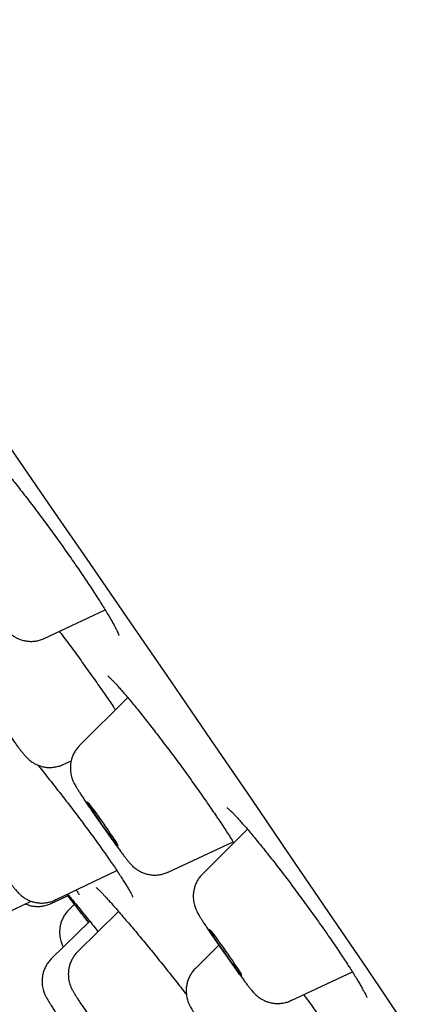
# Model space of a CAD drawing. Units: millimetres. Extents: x 8 to 910, y 12 to 2382.
# Drawn here: x 84 to 90, y 2009 to 2025 of the extents above; entities that cross this region are included whole.
import ezdxf

# ---------------------------------------------------------------- set-up
doc = ezdxf.new("R2010")
doc.units = ezdxf.units.MM

msp = doc.modelspace()

# ---------------------------------------------------------------- linework, layer by layer
at = {"color": 7, "linetype": 'Continuous', "lineweight": 30}
for p, q in [((84.411, 2015.101), (85.376, 2015.551)), ((85.733, 2014.165), (84.97, 2013.403)), ((84.712, 2013.103), (84.837, 2013.162)), ((84.712, 2013.103), (84.71, 2013.103)), ((87.627, 2012.079), (86.916, 2011.368)), ((86.374, 2011.399), (87.402, 2011.879)), ((84.587, 2010.958), (85.56, 2011.424)), ((86.374, 2011.399), (86.372, 2011.399)), ((84.52, 2010.903), (84.78, 2011.024)), ((84.765, 2011.043), (85.11, 2010.601)), ((83.806, 2010.749), (84.203, 2010.939)), ((84.587, 2010.958), (84.585, 2010.959)), ((84.886, 2010.887), (84.8, 2010.801)), ((85.589, 2010.774), (84.942, 2010.14)), ((85.131, 2010.621), (84.527, 2010.029)), ((87.173, 2010.243), (86.805, 2009.875)), ((88.32, 2009.365), (89.291, 2009.818))]:
    msp.add_line(p, q, dxfattribs=at)
at = {"color": 7, "linetype": 'Continuous', "lineweight": 30, "flags": 128}
for points in [[(79.117, 2024.961), (79.797, 2023.987), (80.475, 2023.014), (81.151, 2022.042), (81.825, 2021.073), (82.494, 2020.107), (83.161, 2019.144), (83.822, 2018.187), (84.48, 2017.234), (85.132, 2016.287), (85.778, 2015.346), (86.419, 2014.412), (87.053, 2013.486), (87.68, 2012.568), (88.3, 2011.659), (88.913, 2010.759), (89.517, 2009.87), (90.112, 2008.991)], [(85.21, 2012.321), (85.178, 2012.37), (85.149, 2012.413), (85.125, 2012.449), (85.108, 2012.478), (85.096, 2012.498), (85.091, 2012.509), (85.092, 2012.511), (85.1, 2012.503), (85.115, 2012.486), (85.135, 2012.46), (85.161, 2012.426), (85.192, 2012.385), (85.226, 2012.338), (85.263, 2012.286), (85.303, 2012.231), (85.343, 2012.174), (85.383, 2012.117), (85.421, 2012.061), (85.457, 2012.008), (85.49, 2011.959), (85.519, 2011.915), (85.542, 2011.879), (85.56, 2011.85), (85.572, 2011.83), (85.577, 2011.819), (85.576, 2011.818), (85.567, 2011.825), (85.553, 2011.842), (85.533, 2011.868), (85.507, 2011.902), (85.476, 2011.943), (85.442, 2011.99), (85.405, 2012.042), (85.365, 2012.097), (85.325, 2012.154), (85.285, 2012.212), (85.247, 2012.268), (85.21, 2012.321)], [(87.146, 2010.3), (87.112, 2010.35), (87.083, 2010.395), (87.059, 2010.432), (87.04, 2010.462), (87.028, 2010.483), (87.022, 2010.495), (87.023, 2010.498), (87.03, 2010.491), (87.044, 2010.475), (87.065, 2010.449), (87.09, 2010.416), (87.121, 2010.375), (87.156, 2010.327), (87.193, 2010.275), (87.234, 2010.219), (87.275, 2010.16), (87.317, 2010.101), (87.357, 2010.042), (87.396, 2009.986), (87.431, 2009.933), (87.463, 2009.886), (87.49, 2009.845), (87.511, 2009.811), (87.527, 2009.785), (87.536, 2009.769), (87.538, 2009.761), (87.534, 2009.763), (87.523, 2009.775), (87.506, 2009.796), (87.483, 2009.826), (87.455, 2009.863), (87.422, 2009.907), (87.386, 2009.957), (87.346, 2010.012), (87.305, 2010.069), (87.264, 2010.129), (87.223, 2010.188), (87.183, 2010.245), (87.146, 2010.3)], [(88.32, 2009.365), (88.319, 2009.365), (88.318, 2009.365)]]:
    msp.add_lwpolyline(points, dxfattribs=at)
at = {"color": 7, "linetype": 'Continuous', "lineweight": 30}
for points, knots in [([(83.414, 2018.167), (83.414, 2018.167), (83.415, 2018.167), (83.423, 2018.16), (83.437, 2018.148), (83.46, 2018.127), (83.489, 2018.098), (83.526, 2018.06), (83.569, 2018.013), (83.619, 2017.958), (83.675, 2017.894), (83.736, 2017.823), (83.801, 2017.745), (83.87, 2017.661), (83.942, 2017.571), (84.017, 2017.477), (84.095, 2017.378), (84.174, 2017.276), (84.254, 2017.17), (84.337, 2017.06), (84.42, 2016.948), (84.505, 2016.833), (84.589, 2016.717), (84.672, 2016.601), (84.755, 2016.485), (84.835, 2016.37), (84.914, 2016.257), (84.989, 2016.147), (85.062, 2016.039), (85.131, 2015.935), (85.197, 2015.834), (85.26, 2015.736), (85.319, 2015.644), (85.373, 2015.557), (85.422, 2015.476), (85.465, 2015.402), (85.503, 2015.336), (85.534, 2015.279), (85.559, 2015.231), (85.576, 2015.194), (85.588, 2015.168), (85.594, 2015.153), (85.596, 2015.146), (85.595, 2015.147), (85.595, 2015.147)], [0, 0, 0, 0, 0.0098409, 0.0256883, 0.0435864, 0.0630079, 0.084502, 0.10754, 0.1317647, 0.1568555, 0.1825528, 0.2086511, 0.2349878, 0.2614347, 0.2878753, 0.3142333, 0.3404217, 0.3664655, 0.3927509, 0.4192262, 0.4458577, 0.4726027, 0.4994126, 0.5262254, 0.5529835, 0.5796428, 0.6061687, 0.6324966, 0.6586572, 0.6849546, 0.7113831, 0.737899, 0.7644384, 0.7909134, 0.8172393, 0.8433186, 0.8690367, 0.8942497, 0.9187334, 0.9422348, 0.9622593, 0.980457, 0.9965177, 1, 1, 1, 1]), ([(83.008, 2017.103), (82.995, 2017.09), (82.968, 2017.061), (82.933, 2017.01), (82.903, 2016.953), (82.882, 2016.895), (82.868, 2016.837), (82.861, 2016.781), (82.861, 2016.727), (82.866, 2016.677), (82.875, 2016.632), (82.886, 2016.594), (82.897, 2016.563), (82.908, 2016.536), (82.919, 2016.513), (82.931, 2016.49), (82.948, 2016.46), (82.969, 2016.424), (82.998, 2016.379), (83.03, 2016.329), (83.066, 2016.274), (83.106, 2016.213), (83.15, 2016.149), (83.195, 2016.081), (83.244, 2016.011), (83.293, 2015.939), (83.344, 2015.866), (83.395, 2015.794), (83.446, 2015.722), (83.496, 2015.652), (83.544, 2015.585), (83.59, 2015.521), (83.633, 2015.462), (83.674, 2015.408), (83.711, 2015.359), (83.745, 2015.314), (83.779, 2015.273), (83.805, 2015.241), (83.832, 2015.212), (83.854, 2015.191), (83.88, 2015.168), (83.913, 2015.143), (83.955, 2015.117), (84.005, 2015.092), (84.061, 2015.072), (84.123, 2015.059), (84.187, 2015.053), (84.254, 2015.055), (84.32, 2015.068), (84.373, 2015.083), (84.402, 2015.097), (84.41, 2015.102)], [0, 0, 0, 0, 0.0156475, 0.0350556, 0.0537718, 0.0718157, 0.0891811, 0.1058342, 0.1217025, 0.1366421, 0.1503867, 0.1626402, 0.1735724, 0.1840677, 0.1952777, 0.2084724, 0.2262829, 0.2566263, 0.2843124, 0.3105323, 0.3381473, 0.3649258, 0.3912858, 0.4174171, 0.4434145, 0.4693332, 0.4952091, 0.5210689, 0.5469338, 0.5728218, 0.5987598, 0.6247827, 0.6509427, 0.6773252, 0.7040879, 0.7315633, 0.7606259, 0.7949199, 0.8098064, 0.8214885, 0.8331787, 0.8459667, 0.8609209, 0.8775899, 0.8952529, 0.9137028, 0.93272, 0.9521049, 0.9717207, 0.9914792, 1, 1, 1, 1]), ([(84.651, 2015.213), (84.668, 2015.19), (84.712, 2015.132), (84.784, 2015.034), (84.867, 2014.922), (84.951, 2014.807), (85.035, 2014.69), (85.119, 2014.574), (85.201, 2014.458), (85.282, 2014.343), (85.36, 2014.231), (85.434, 2014.124), (85.483, 2014.052), (85.517, 2014.002), (85.529, 2013.984), (85.538, 2013.971)], [0, 0, 0, 0, 0.055848, 0.14436, 0.2339, 0.324169, 0.414991, 0.506161, 0.59745, 0.688574, 0.779335, 0.869573, 0.953472, 0.963282, 1, 1, 1, 1]), ([(83.309, 2015.105), (83.303, 2015.1), (83.28, 2015.079), (83.249, 2015.037), (83.215, 2014.981), (83.191, 2014.923), (83.173, 2014.865), (83.164, 2014.808), (83.161, 2014.753), (83.164, 2014.701), (83.171, 2014.654), (83.181, 2014.613), (83.192, 2014.578), (83.203, 2014.55), (83.214, 2014.525), (83.226, 2014.503), (83.24, 2014.477), (83.258, 2014.446), (83.282, 2014.406), (83.313, 2014.358), (83.347, 2014.304), (83.387, 2014.245), (83.429, 2014.183), (83.473, 2014.116), (83.52, 2014.047), (83.569, 2013.976), (83.62, 2013.904), (83.671, 2013.831), (83.722, 2013.759), (83.772, 2013.688), (83.821, 2013.619), (83.868, 2013.554), (83.913, 2013.493), (83.955, 2013.436), (83.994, 2013.384), (84.029, 2013.337), (84.063, 2013.295), (84.091, 2013.261), (84.115, 2013.233), (84.137, 2013.21), (84.159, 2013.188), (84.187, 2013.165), (84.222, 2013.14), (84.265, 2013.114), (84.317, 2013.09), (84.374, 2013.071), (84.437, 2013.059), (84.502, 2013.055), (84.568, 2013.06), (84.634, 2013.074), (84.682, 2013.089), (84.706, 2013.102), (84.711, 2013.104)], [0, 0, 0, 0, 0.006916, 0.026642, 0.045657, 0.063995, 0.081661, 0.098633, 0.114859, 0.130232, 0.144545, 0.157479, 0.168923, 0.179468, 0.190263, 0.202345, 0.217657, 0.24054, 0.269667, 0.296574, 0.324992, 0.352104, 0.378628, 0.40485, 0.430899, 0.456846, 0.482735, 0.508595, 0.534452, 0.560322, 0.586228, 0.6122, 0.638282, 0.664539, 0.691087, 0.718152, 0.746265, 0.777095, 0.798735, 0.812234, 0.823948, 0.835733, 0.848945, 0.864345, 0.881258, 0.899102, 0.91769, 0.936797, 0.956238, 0.975887, 0.995665, 1, 1, 1, 1]), ([(85.417, 2014.507), (85.417, 2014.507), (85.418, 2014.507), (85.426, 2014.5), (85.44, 2014.487), (85.462, 2014.467), (85.491, 2014.437), (85.527, 2014.399), (85.57, 2014.353), (85.619, 2014.298), (85.673, 2014.236), (85.733, 2014.165), (85.798, 2014.087), (85.867, 2014.003), (85.94, 2013.912), (86.016, 2013.816), (86.094, 2013.717), (86.174, 2013.614), (86.255, 2013.508), (86.337, 2013.4), (86.419, 2013.29), (86.503, 2013.177), (86.588, 2013.062), (86.672, 2012.946), (86.756, 2012.83), (86.838, 2012.714), (86.919, 2012.6), (86.997, 2012.488), (87.07, 2012.382), (87.128, 2012.296), (87.184, 2012.214), (87.239, 2012.131), (87.3, 2012.038), (87.357, 2011.949), (87.395, 2011.891), (87.411, 2011.864), (87.412, 2011.863)], [0, 0, 0, 0, 0.012583, 0.032471, 0.055172, 0.080464, 0.107861, 0.136775, 0.166703, 0.197017, 0.22835, 0.260442, 0.293093, 0.32612, 0.359358, 0.392644, 0.425804, 0.458727, 0.49133, 0.523564, 0.556082, 0.588913, 0.622004, 0.655288, 0.68869, 0.722119, 0.755477, 0.788691, 0.821703, 0.852061, 0.869103, 0.901401, 0.933823, 0.966418, 0.999118, 1, 1, 1, 1]), ([(84.971, 2013.401), (84.965, 2013.396), (84.943, 2013.375), (84.911, 2013.333), (84.877, 2013.277), (84.853, 2013.219), (84.835, 2013.161), (84.826, 2013.104), (84.823, 2013.049), (84.826, 2012.997), (84.833, 2012.95), (84.843, 2012.909), (84.854, 2012.874), (84.865, 2012.846), (84.877, 2012.821), (84.888, 2012.799), (84.902, 2012.773), (84.92, 2012.742), (84.944, 2012.702), (84.975, 2012.654), (85.01, 2012.6), (85.049, 2012.541), (85.091, 2012.479), (85.135, 2012.412), (85.182, 2012.343), (85.231, 2012.272), (85.282, 2012.2), (85.333, 2012.127), (85.384, 2012.055), (85.434, 2011.984), (85.483, 2011.915), (85.53, 2011.85), (85.575, 2011.789), (85.617, 2011.732), (85.656, 2011.68), (85.691, 2011.633), (85.725, 2011.591), (85.753, 2011.557), (85.777, 2011.529), (85.799, 2011.506), (85.821, 2011.484), (85.849, 2011.461), (85.884, 2011.436), (85.927, 2011.41), (85.979, 2011.386), (86.036, 2011.367), (86.099, 2011.355), (86.164, 2011.351), (86.23, 2011.356), (86.296, 2011.37), (86.344, 2011.385), (86.368, 2011.398), (86.373, 2011.4)], [0, 0, 0, 0, 0.0069161, 0.0266418, 0.0456573, 0.0639954, 0.081661, 0.0986331, 0.1148589, 0.1302321, 0.1445451, 0.1574786, 0.1689227, 0.1794681, 0.1902626, 0.2023448, 0.2176573, 0.2405403, 0.2696667, 0.2965745, 0.3249921, 0.3521037, 0.378628, 0.4048498, 0.4308991, 0.4568464, 0.482735, 0.5085954, 0.5344521, 0.5603218, 0.5862277, 0.6122003, 0.6382818, 0.6645388, 0.6910866, 0.7181525, 0.7462653, 0.7770952, 0.7987352, 0.8122341, 0.8239477, 0.8357328, 0.8489447, 0.864345, 0.8812583, 0.8991018, 0.9176897, 0.9367973, 0.9562381, 0.9758875, 0.9956653, 1, 1, 1, 1]), ([(84.307, 2013.095), (84.312, 2013.089), (84.346, 2013.049), (84.409, 2012.97), (84.496, 2012.861), (84.584, 2012.749), (84.673, 2012.637), (84.76, 2012.524), (84.847, 2012.411), (84.932, 2012.299), (85.015, 2012.189), (85.096, 2012.079), (85.175, 2011.971), (85.252, 2011.866), (85.326, 2011.763), (85.396, 2011.664), (85.462, 2011.569), (85.523, 2011.48), (85.579, 2011.397), (85.63, 2011.32), (85.674, 2011.25), (85.713, 2011.188), (85.745, 2011.134), (85.772, 2011.087), (85.791, 2011.052), (85.803, 2011.027), (85.809, 2011.014), (85.811, 2011.008), (85.811, 2011.009), (85.811, 2011.009)], [0, 0, 0, 0, 0.007518, 0.049696, 0.09199, 0.134265, 0.176411, 0.218347, 0.260017, 0.301285, 0.342422, 0.383848, 0.425495, 0.467308, 0.509216, 0.551115, 0.592899, 0.634469, 0.675724, 0.716563, 0.756802, 0.796607, 0.836125, 0.875035, 0.912843, 0.944315, 0.972554, 0.997125, 1, 1, 1, 1]), ([(87.305, 2012.421), (87.305, 2012.421), (87.304, 2012.422), (87.309, 2012.418), (87.32, 2012.41), (87.338, 2012.393), (87.364, 2012.369), (87.396, 2012.337), (87.436, 2012.295), (87.481, 2012.246), (87.533, 2012.188), (87.591, 2012.122), (87.653, 2012.049), (87.721, 2011.969), (87.792, 2011.882), (87.867, 2011.79), (87.944, 2011.693), (88.024, 2011.592), (88.106, 2011.487), (88.188, 2011.38), (88.271, 2011.271), (88.355, 2011.16), (88.439, 2011.047), (88.524, 2010.932), (88.608, 2010.816), (88.691, 2010.701), (88.772, 2010.587), (88.852, 2010.474), (88.928, 2010.364), (89.001, 2010.258), (89.071, 2010.155), (89.136, 2010.057), (89.197, 2009.964), (89.255, 2009.875), (89.307, 2009.791), (89.355, 2009.714), (89.397, 2009.643), (89.434, 2009.58), (89.464, 2009.525), (89.487, 2009.482), (89.503, 2009.449), (89.513, 2009.428), (89.518, 2009.415), (89.518, 2009.413), (89.519, 2009.413)], [0, 0, 0, 0, 0.002236, 0.017133, 0.034212, 0.053434, 0.074512, 0.097006, 0.120452, 0.144345, 0.169122, 0.194542, 0.220444, 0.246692, 0.273171, 0.299775, 0.32641, 0.352983, 0.37944, 0.405737, 0.431807, 0.458011, 0.484393, 0.510926, 0.537572, 0.564286, 0.591009, 0.61768, 0.644252, 0.670684, 0.696936, 0.722936, 0.748984, 0.775138, 0.801347, 0.827509, 0.853522, 0.87925, 0.904516, 0.929078, 0.949928, 0.969017, 0.986115, 1, 1, 1, 1]), ([(83.197, 2012.191), (83.203, 2012.182), (83.22, 2012.155), (83.252, 2012.107), (83.293, 2012.045), (83.338, 2011.979), (83.384, 2011.911), (83.433, 2011.84), (83.483, 2011.768), (83.534, 2011.695), (83.585, 2011.622), (83.636, 2011.551), (83.685, 2011.482), (83.732, 2011.416), (83.778, 2011.354), (83.82, 2011.297), (83.859, 2011.244), (83.895, 2011.197), (83.929, 2011.154), (83.956, 2011.12), (83.98, 2011.093), (84.001, 2011.07), (84.024, 2011.048), (84.049, 2011.025), (84.081, 2011), (84.122, 2010.974), (84.171, 2010.949), (84.227, 2010.929), (84.288, 2010.915), (84.353, 2010.908), (84.419, 2010.91), (84.485, 2010.921), (84.542, 2010.937), (84.574, 2010.953), (84.586, 2010.959)], [0, 0, 0, 0, 0.019781, 0.058814, 0.097119, 0.134947, 0.172506, 0.209905, 0.247212, 0.284473, 0.321722, 0.358988, 0.396299, 0.433699, 0.471246, 0.509027, 0.547194, 0.586041, 0.626228, 0.669712, 0.697784, 0.722539, 0.739281, 0.756097, 0.774267, 0.795509, 0.819348, 0.844671, 0.871153, 0.898483, 0.926366, 0.954596, 0.983042, 1, 1, 1, 1]), ([(86.916, 2011.367), (86.912, 2011.363), (86.891, 2011.344), (86.861, 2011.303), (86.826, 2011.248), (86.8, 2011.19), (86.783, 2011.132), (86.772, 2011.075), (86.769, 2011.019), (86.771, 2010.967), (86.778, 2010.919), (86.788, 2010.878), (86.799, 2010.842), (86.81, 2010.814), (86.821, 2010.789), (86.833, 2010.766), (86.846, 2010.741), (86.864, 2010.71), (86.888, 2010.672), (86.918, 2010.624), (86.952, 2010.571), (86.991, 2010.512), (87.033, 2010.449), (87.077, 2010.383), (87.124, 2010.315), (87.173, 2010.244), (87.223, 2010.171), (87.274, 2010.098), (87.325, 2010.026), (87.376, 2009.955), (87.425, 2009.886), (87.472, 2009.821), (87.517, 2009.759), (87.56, 2009.702), (87.599, 2009.65), (87.634, 2009.603), (87.668, 2009.56), (87.695, 2009.526), (87.719, 2009.499), (87.74, 2009.476), (87.763, 2009.454), (87.789, 2009.431), (87.822, 2009.406), (87.864, 2009.38), (87.914, 2009.356), (87.97, 2009.336), (88.032, 2009.322), (88.096, 2009.317), (88.163, 2009.319), (88.229, 2009.331), (88.281, 2009.347), (88.31, 2009.361), (88.318, 2009.366)], [0, 0, 0, 0, 0.005084, 0.024879, 0.043959, 0.062359, 0.080088, 0.097126, 0.113425, 0.128884, 0.143307, 0.15638, 0.167948, 0.178535, 0.18925, 0.201152, 0.216045, 0.23786, 0.267029, 0.29409, 0.322703, 0.349889, 0.37645, 0.402692, 0.428754, 0.454709, 0.480603, 0.506466, 0.532324, 0.558193, 0.584096, 0.610063, 0.636134, 0.662374, 0.688893, 0.715903, 0.743893, 0.774351, 0.794673, 0.809995, 0.82166, 0.833353, 0.846163, 0.861143, 0.877825, 0.895497, 0.913953, 0.932974, 0.952361, 0.971976, 0.991734, 1, 1, 1, 1]), ([(85.232, 2011.156), (85.232, 2011.156), (85.232, 2011.156), (85.24, 2011.15), (85.254, 2011.137), (85.275, 2011.117), (85.304, 2011.088), (85.341, 2011.051), (85.383, 2011.005), (85.433, 2010.951), (85.488, 2010.89), (85.549, 2010.821), (85.615, 2010.745), (85.686, 2010.662), (85.761, 2010.574), (85.84, 2010.481), (85.92, 2010.384), (86.003, 2010.284), (86.087, 2010.182), (86.173, 2010.076), (86.26, 2009.968), (86.348, 2009.858), (86.437, 2009.746), (86.527, 2009.632), (86.602, 2009.536), (86.647, 2009.478), (86.663, 2009.458)], [0, 0, 0, 0, 0.016299, 0.043918, 0.075905, 0.111862, 0.150951, 0.192197, 0.234754, 0.278181, 0.322917, 0.368613, 0.414996, 0.461819, 0.508858, 0.555874, 0.602658, 0.649067, 0.694999, 0.740638, 0.786755, 0.833299, 0.88019, 0.927325, 0.974592, 1, 1, 1, 1]), ([(85.112, 2010.603), (85.112, 2010.603), (85.085, 2010.638), (85.036, 2010.701), (84.969, 2010.789), (84.91, 2010.866), (84.858, 2010.934), (84.814, 2010.991), (84.785, 2011.029), (84.774, 2011.044), (84.772, 2011.047)], [0, 0, 0, 0, 0.002061, 0.163334, 0.325794, 0.482421, 0.640137, 0.801294, 0.963641, 1, 1, 1, 1]), ([(84.782, 2011.051), (84.787, 2011.045), (84.796, 2011.034), (84.808, 2011.02), (84.814, 2011.013)], [0, 0, 0, 0, 0.549375, 1, 1, 1, 1]), ([(84.808, 2011.021), (84.808, 2011.021), (84.821, 2011.005), (84.849, 2010.971), (84.899, 2010.91), (84.957, 2010.838), (85.022, 2010.757), (85.094, 2010.668), (85.172, 2010.571), (85.229, 2010.5), (85.261, 2010.459), (85.264, 2010.455)], [0, 0, 0, 0, 0.001995, 0.140643, 0.280254, 0.422901, 0.566597, 0.705245, 0.844853, 0.987492, 1, 1, 1, 1]), ([(84.919, 2011.117), (84.92, 2011.115), (84.93, 2011.1), (84.943, 2011.079), (84.956, 2011.058), (84.963, 2011.047), (84.963, 2011.045), (84.964, 2011.045)], [0, 0, 0, 0, 0.0389416, 0.3542685, 0.6126485, 0.8360677, 1, 1, 1, 1]), ([(84.113, 2010.896), (84.117, 2010.894), (84.14, 2010.883), (84.185, 2010.87), (84.247, 2010.858), (84.312, 2010.854), (84.379, 2010.859), (84.444, 2010.874), (84.492, 2010.889), (84.515, 2010.901), (84.519, 2010.903)], [0, 0, 0, 0, 0.035313, 0.181379, 0.33347, 0.489747, 0.648704, 0.809338, 0.971003, 1, 1, 1, 1]), ([(84.8, 2010.8), (84.797, 2010.797), (84.777, 2010.779), (84.747, 2010.739), (84.711, 2010.684), (84.685, 2010.626), (84.667, 2010.568), (84.657, 2010.511), (84.653, 2010.455), (84.655, 2010.403), (84.661, 2010.355), (84.671, 2010.313), (84.682, 2010.277), (84.694, 2010.248), (84.703, 2010.226), (84.709, 2010.215), (84.711, 2010.21)], [0, 0, 0, 0, 0.020853, 0.121683, 0.218863, 0.312586, 0.402894, 0.4897, 0.572765, 0.651598, 0.725238, 0.792102, 0.851288, 0.905245, 0.959509, 1, 1, 1, 1]), ([(84.943, 2010.139), (84.936, 2010.133), (84.913, 2010.112), (84.881, 2010.069), (84.847, 2010.014), (84.822, 2009.956), (84.804, 2009.898), (84.794, 2009.84), (84.791, 2009.785), (84.793, 2009.733), (84.801, 2009.686), (84.811, 2009.644), (84.822, 2009.609), (84.833, 2009.581), (84.844, 2009.556), (84.856, 2009.534), (84.866, 2009.513), (84.874, 2009.5), (84.877, 2009.494)], [0, 0, 0, 0, 0.033481, 0.119015, 0.201465, 0.280979, 0.357582, 0.431191, 0.501582, 0.56831, 0.630501, 0.68678, 0.736576, 0.782306, 0.828862, 0.88078, 0.946175, 1, 1, 1, 1]), ([(84.527, 2010.028), (84.523, 2010.024), (84.503, 2010.006), (84.472, 2009.967), (84.436, 2009.912), (84.41, 2009.854), (84.391, 2009.796), (84.38, 2009.739), (84.375, 2009.683), (84.377, 2009.63), (84.383, 2009.582), (84.393, 2009.539), (84.404, 2009.503), (84.416, 2009.474), (84.427, 2009.449), (84.438, 2009.426), (84.451, 2009.402), (84.469, 2009.371), (84.492, 2009.333), (84.522, 2009.284), (84.557, 2009.231), (84.595, 2009.172), (84.637, 2009.11), (84.681, 2009.045), (84.728, 2008.976), (84.777, 2008.905), (84.827, 2008.833), (84.878, 2008.76), (84.929, 2008.687), (84.979, 2008.616), (85.028, 2008.547), (85.076, 2008.482), (85.121, 2008.42), (85.164, 2008.362), (85.203, 2008.31), (85.239, 2008.262), (85.272, 2008.219), (85.3, 2008.186), (85.324, 2008.158), (85.344, 2008.136), (85.367, 2008.113), (85.392, 2008.091), (85.425, 2008.066), (85.466, 2008.04), (85.515, 2008.015), (85.571, 2007.995), (85.624, 2007.981), (85.659, 2007.979), (85.673, 2007.978)], [0, 0, 0, 0, 0.004488, 0.025971, 0.046674, 0.066641, 0.085882, 0.104381, 0.12209, 0.138909, 0.154643, 0.168962, 0.181644, 0.193154, 0.204636, 0.217259, 0.232796, 0.255013, 0.288051, 0.3174, 0.348473, 0.377903, 0.406624, 0.434989, 0.463152, 0.491197, 0.519172, 0.547113, 0.575046, 0.602991, 0.630971, 0.659017, 0.687174, 0.715507, 0.744131, 0.773268, 0.803415, 0.836057, 0.857208, 0.875504, 0.888065, 0.900676, 0.914321, 0.930275, 0.948165, 0.967164, 0.98703, 1, 1, 1, 1]), ([(86.805, 2009.874), (86.804, 2009.874), (86.787, 2009.859), (86.759, 2009.823), (86.722, 2009.769), (86.695, 2009.711), (86.675, 2009.653), (86.663, 2009.595), (86.658, 2009.539), (86.658, 2009.486), (86.664, 2009.437), (86.674, 2009.394), (86.685, 2009.357), (86.696, 2009.327), (86.707, 2009.302), (86.718, 2009.279), (86.731, 2009.255), (86.749, 2009.224), (86.772, 2009.185), (86.802, 2009.138), (86.834, 2009.087), (86.871, 2009.031), (86.912, 2008.97), (86.956, 2008.904), (87.003, 2008.836), (87.051, 2008.765), (87.101, 2008.693), (87.152, 2008.621), (87.203, 2008.548), (87.254, 2008.477), (87.303, 2008.407), (87.351, 2008.341), (87.396, 2008.278), (87.439, 2008.22), (87.479, 2008.167), (87.516, 2008.119), (87.549, 2008.075), (87.577, 2008.041), (87.601, 2008.013), (87.622, 2007.99), (87.643, 2007.969), (87.666, 2007.947), (87.697, 2007.923), (87.735, 2007.897), (87.782, 2007.871), (87.837, 2007.849), (87.897, 2007.833), (87.96, 2007.825), (88.026, 2007.824), (88.093, 2007.833), (88.154, 2007.848), (88.19, 2007.865), (88.207, 2007.872)], [0, 0, 0, 0, 0.000182, 0.020165, 0.039418, 0.057987, 0.075884, 0.093097, 0.109587, 0.125268, 0.139976, 0.153415, 0.165341, 0.176084, 0.186644, 0.198131, 0.212034, 0.231466, 0.263816, 0.29106, 0.317041, 0.344397, 0.371054, 0.397349, 0.423441, 0.449415, 0.475319, 0.501187, 0.527044, 0.552909, 0.578804, 0.604755, 0.6308, 0.656998, 0.683446, 0.710326, 0.738042, 0.767731, 0.788969, 0.805636, 0.817369, 0.829073, 0.841265, 0.855403, 0.871563, 0.888897, 0.907081, 0.925916, 0.945184, 0.964726, 0.984439, 1, 1, 1, 1]), ([(84.877, 2009.494), (84.881, 2009.488), (84.893, 2009.467), (84.915, 2009.432), (84.946, 2009.383), (84.981, 2009.329), (85.02, 2009.27), (85.062, 2009.207), (85.107, 2009.141), (85.155, 2009.071), (85.204, 2009), (85.254, 2008.928), (85.305, 2008.855), (85.356, 2008.783), (85.406, 2008.712), (85.455, 2008.644), (85.502, 2008.579), (85.547, 2008.518), (85.588, 2008.461), (85.627, 2008.41), (85.662, 2008.364), (85.696, 2008.321), (85.723, 2008.288), (85.747, 2008.261), (85.768, 2008.238), (85.791, 2008.217), (85.819, 2008.194), (85.854, 2008.168), (85.898, 2008.142), (85.95, 2008.119), (86.008, 2008.1), (86.07, 2008.089), (86.135, 2008.085), (86.202, 2008.09), (86.267, 2008.104), (86.316, 2008.12), (86.341, 2008.133), (86.345, 2008.136)], [0, 0, 0, 0, 0.018401, 0.055644, 0.090311, 0.126891, 0.161915, 0.196223, 0.230159, 0.26388, 0.297476, 0.330999, 0.364488, 0.397975, 0.431481, 0.465036, 0.498681, 0.532474, 0.566502, 0.600925, 0.636054, 0.672634, 0.713098, 0.739168, 0.755649, 0.770854, 0.786158, 0.803402, 0.823472, 0.845444, 0.868606, 0.892718, 0.91749, 0.942683, 0.968141, 0.99376, 1, 1, 1, 1]), ([(88.519, 2009.458), (88.532, 2009.44), (88.573, 2009.384), (88.642, 2009.29), (88.723, 2009.177), (88.804, 2009.064), (88.882, 2008.954), (88.955, 2008.85), (89, 2008.785), (89.021, 2008.755)], [0, 0, 0, 0, 0.073941, 0.229691, 0.38672, 0.544752, 0.703446, 0.862418, 1, 1, 1, 1])]:
    msp.add_open_spline(points, degree=3, knots=knots, dxfattribs=at)

doc.saveas('drawing.dxf')
